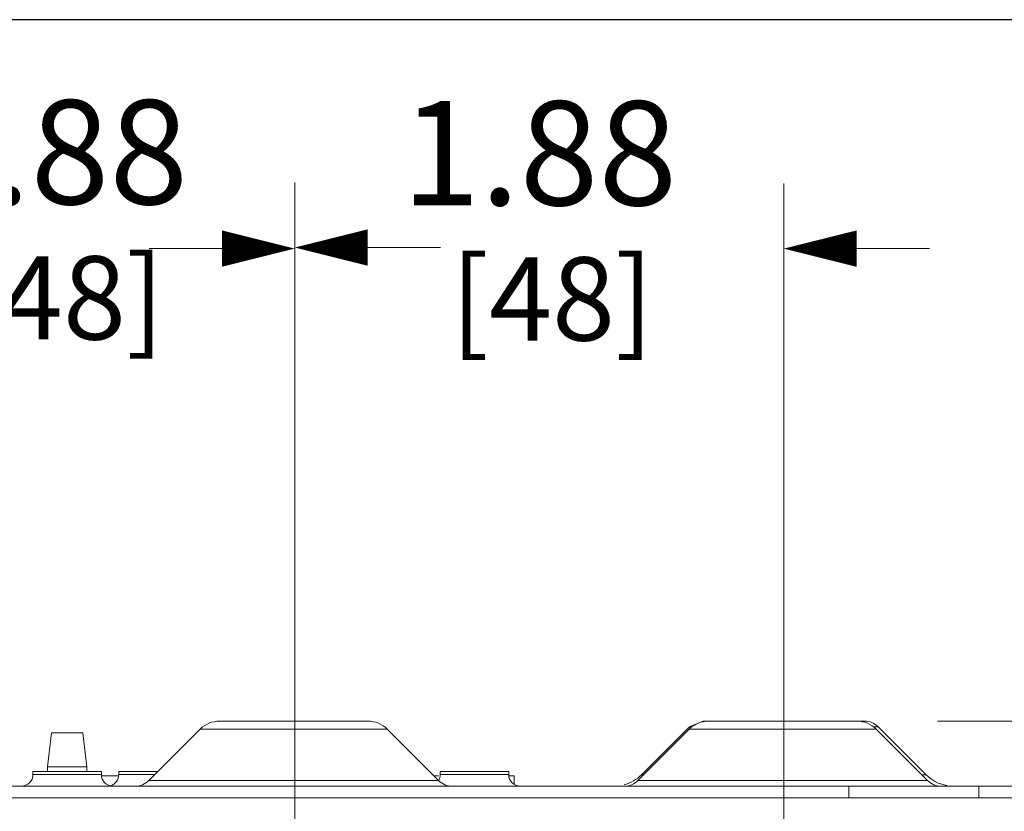
# Model space of a CAD drawing. Units: inches. Extents: x 0 to 164, y 0 to 40.
# Drawn here: x 31 to 35, y 37 to 40 of the extents above; entities that cross this region are included whole.
import ezdxf

# ---------------------------------------------------------------- set-up
doc = ezdxf.new("R2010")
doc.units = ezdxf.units.IN
doc.header["$MEASUREMENT"] = 0
doc.layers.add('CONTINUOUS1', color=7, linetype='Continuous', lineweight=20)
doc.layers.add('DIM', color=2, linetype='Continuous', lineweight=20)
doc.layers.add('VIEWPORT', color=9, linetype='Continuous', plot=False)
doc.styles.add('RomanS', font='romans.shx')
doc.dimstyles.new('SchneiderElectric Dual Below', dxfattribs={"dimscale": 0, "dimtxt": 0.1, "dimasz": 0.07, "dimexe": 0.0625, "dimexo": 0.0625, "dimgap": 0.04, "dimtad": 0, "dimtih": 1, "dimtoh": 1, "dimrnd": 0.001, "dimzin": 4, "dimdsep": 46, "dimtxsty": 'RomanS', "dimblk": 'SEArrow', "dimcen": 0.09, "dimclrd": 256, "dimclre": 256, "dimclrt": 256, "dimadec": 0, "dimazin": 1, "dimtfac": 1, "dimtofl": 0, "dimtmove": 0, "dimatfit": 3, "dimldrblk": 'SEArrow', "dimfxl": 1, "dimtolj": 1, "dimtzin": 0, "dimlwd": -1, "dimlwe": -1, "dimarcsym": 0})

# ---------------------------------------------------------------- blocks, each defined once
blk = doc.blocks.new('SEArrow')
at = {"linetype": 'ByBlock', "lineweight": -2}
blk.add_lwpolyline([(0, 0, 0, 0.5, 0), (-1, 0, 0.5, 0.5, 0)], format="xyseb", dxfattribs=at)
blk = doc.blocks.new('*D41')
at = {"layer": 'Defpoints', "color": 0, "transparency": 16777216}
for p in [(34.6591, 37.6863), (34.4524, 36.5213), (37.1339, 36.5213)]:
    blk.add_point(p, dxfattribs=at)
at = {"layer": 'DIM', "transparency": 16777216}
for p, q in [((37.4139, 38.1231), (37.1339, 38.1231)), ((37.1339, 38.1231), (37.1339, 37.6863)), ((34.9091, 37.6863), (37.3839, 37.6863)), ((37.1339, 37.4063), (37.1339, 36.8013)), ((34.7024, 36.5213), (37.3839, 36.5213))]:
    blk.add_line(p, q, dxfattribs=at)
at = {"layer": 'DIM', "transparency": 16777216, "xscale": 0.28, "yscale": 0.28, "zscale": 0.28}
for p, rotation in [((37.1339, 37.6863), 90), ((37.1339, 36.5213), 270)]:
    blk.add_blockref('SEArrow', p, dxfattribs=dict(at, rotation=rotation))
at = {"layer": 'DIM', "transparency": 16777216, "insert": (37.5739, 38.6898), "char_height": 0.4, "attachment_point": 1, "line_spacing_factor": 0.9, "style": 'RomanS'}
blk.add_mtext('\\A1;1.17\\P{\\H0.8x; [30]', dxfattribs=at)
blk = doc.blocks.new('*D42')
at = {"layer": 'Defpoints', "color": 0, "transparency": 16777216}
for p in [(30.2688, 37.6863), (28.4215, 36.3323), (32.3179, 36.3323)]:
    blk.add_point(p, dxfattribs=at)
at = {"layer": 'DIM', "transparency": 16777216}
for p, q in [((28.1415, 38.1471), (28.4215, 38.1471)), ((28.4215, 38.1471), (28.4215, 37.6863)), ((30.0188, 37.6863), (28.1715, 37.6863)), ((28.4215, 37.4063), (28.4215, 36.6123)), ((32.0679, 36.3323), (28.1715, 36.3323))]:
    blk.add_line(p, q, dxfattribs=at)
at = {"layer": 'DIM', "transparency": 16777216, "xscale": 0.28, "yscale": 0.28, "zscale": 0.28}
for p, rotation in [((28.4215, 37.6863), 90), ((28.4215, 36.3323), 270)]:
    blk.add_blockref('SEArrow', p, dxfattribs=dict(at, rotation=rotation))
at = {"layer": 'DIM', "transparency": 16777216, "insert": (26.7015, 38.7137), "char_height": 0.4, "attachment_point": 1, "line_spacing_factor": 0.9, "style": 'RomanS'}
blk.add_mtext('\\A1;1.35\\P{\\H0.8x; [34]', dxfattribs=at)
blk = doc.blocks.new('*D44')
at = {"layer": 'Defpoints', "color": 0, "transparency": 16777216}
for p in [(32.438, 39.5063), (30.558, 36.6414), (32.438, 36.4524)]:
    blk.add_point(p, dxfattribs=at)
at = {"layer": 'DIM', "transparency": 16777216}
for p, q in [((30.558, 36.8914), (30.558, 39.7563)), ((32.438, 36.7024), (32.438, 39.7563)), ((30.278, 39.5063), (29.998, 39.5063)), ((32.718, 39.5063), (32.998, 39.5063))]:
    blk.add_line(p, q, dxfattribs=at)
at = {"layer": 'DIM', "transparency": 16777216, "xscale": 0.28, "yscale": 0.28, "zscale": 0.28}
blk.add_blockref('SEArrow', (30.558, 39.5063), dxfattribs=at)
at = {"layer": 'DIM', "transparency": 16777216, "xscale": 0.28, "yscale": 0.28, "zscale": 0.28, "rotation": 180}
blk.add_blockref('SEArrow', (32.438, 39.5063), dxfattribs=at)
at = {"layer": 'DIM', "transparency": 16777216, "insert": (31.498, 40.073), "char_height": 0.4, "attachment_point": 2, "line_spacing_factor": 0.9, "style": 'RomanS'}
blk.add_mtext('\\A1;1.88\\P{\\H0.8x; [48]', dxfattribs=at)
blk = doc.blocks.new('*D45')
at = {"layer": 'Defpoints', "color": 0, "transparency": 16777216}
for p in [(32.438, 39.5022), (34.318, 36.6414), (32.438, 36.4524)]:
    blk.add_point(p, dxfattribs=at)
at = {"layer": 'DIM', "transparency": 16777216}
for p, q in [((32.438, 36.7024), (32.438, 39.7522)), ((34.318, 36.8914), (34.318, 39.7522)), ((32.158, 39.5022), (31.878, 39.5022)), ((34.598, 39.5022), (34.878, 39.5022))]:
    blk.add_line(p, q, dxfattribs=at)
at = {"layer": 'DIM', "transparency": 16777216, "xscale": 0.28, "yscale": 0.28, "zscale": 0.28}
blk.add_blockref('SEArrow', (32.438, 39.5022), dxfattribs=at)
at = {"layer": 'DIM', "transparency": 16777216, "xscale": 0.28, "yscale": 0.28, "zscale": 0.28, "rotation": 180}
blk.add_blockref('SEArrow', (34.318, 39.5022), dxfattribs=at)
at = {"layer": 'DIM', "transparency": 16777216, "insert": (33.378, 40.0689), "char_height": 0.4, "attachment_point": 2, "line_spacing_factor": 0.9, "style": 'RomanS'}
blk.add_mtext('\\A1;1.88\\P{\\H0.8x; [48]', dxfattribs=at)

msp = doc.modelspace()

# ---------------------------------------------------------------- linework, layer by layer
at = {"layer": 'CONTINUOUS1'}
for p, q in [((32.1488, 37.6863), (32.7191, 37.6863)), ((33.7709, 37.4803), (33.955, 37.6644)), ((33.955, 37.6644), (34.008, 37.6863)), ((33.9661, 37.6644), (33.955, 37.6644)), ((34.008, 37.6863), (34.628, 37.6863)), ((34.6619, 37.6644), (34.681, 37.6644)), ((34.8651, 37.4803), (34.681, 37.6644)), ((31.4876, 37.5113), (31.503, 37.6413)), ((31.503, 37.6413), (31.623, 37.6413)), ((31.6384, 37.5113), (31.623, 37.6413)), ((31.8773, 37.4583), (32.0746, 37.6556)), ((32.0746, 37.6556), (32.7934, 37.6556)), ((32.9907, 37.4583), (32.7934, 37.6556)), ((33.7573, 37.4583), (33.9546, 37.6556)), ((33.9546, 37.6556), (34.6734, 37.6556)), ((34.8707, 37.4583), (34.6734, 37.6556)), ((31.4876, 37.4933), (31.4876, 37.5113)), ((31.4876, 37.5113), (31.6384, 37.5113)), ((31.6384, 37.4933), (31.6384, 37.5113)), ((31.4315, 37.4813), (31.4315, 37.4933)), ((31.4315, 37.4933), (31.6945, 37.4933)), ((31.4315, 37.4813), (31.6945, 37.4813)), ((31.6945, 37.4813), (31.6945, 37.4933)), ((31.6966, 37.4763), (31.7615, 37.4763)), ((31.7615, 37.4813), (31.7615, 37.4933)), ((31.7615, 37.4933), (31.9124, 37.4933)), ((31.7615, 37.4813), (31.9004, 37.4813)), ((32.9726, 37.4763), (32.9907, 37.4763)), ((32.9975, 37.4813), (32.9975, 37.4933)), ((32.9975, 37.4933), (33.2605, 37.4933)), ((32.9975, 37.4813), (33.2605, 37.4813)), ((33.2605, 37.4813), (33.2605, 37.4933)), ((33.2618, 37.4763), (33.2816, 37.4763)), ((33.2816, 37.4438), (33.2816, 37.4763)), ((33.7709, 37.4803), (33.7793, 37.4803)), ((34.8487, 37.4803), (34.8651, 37.4803)), ((29.498, 37.4363), (35.378, 37.4363)), ((31.8773, 37.4583), (32.9907, 37.4583)), ((33.7573, 37.4583), (34.8707, 37.4583)), ((34.568, 37.4363), (34.568, 37.3913)), ((35.068, 37.4363), (35.068, 37.3913)), ((30.308, 37.3913), (34.568, 37.3913)), ((35.068, 37.3913), (34.568, 37.3913)), ((35.068, 37.3913), (35.378, 37.3913))]:
    msp.add_line(p, q, dxfattribs=at)
for centre, radius, start, end in [((32.1488, 37.5813), 0.105, 90, 135), ((32.7191, 37.5813), 0.105, 45, 90), ((34.0288, 37.5813), 0.105, 90, 135), ((34.5991, 37.5813), 0.105, 45, 90), ((34.628, 37.6113), 0.075, 45, 90), ((31.3865, 37.4813), 0.045, 270, 0), ((31.7395, 37.4813), 0.045, 180, 270), ((31.7165, 37.4813), 0.045, 286.2635, 0), ((32.9525, 37.4813), 0.045, 330.1396, 0), ((33.3055, 37.4813), 0.045, 180, 270), ((33.6648, 37.5863), 0.15, 284.9987, 315), ((34.9712, 37.5863), 0.15, 225, 265.937), ((31.8243, 37.5113), 0.075, 270, 315), ((33.0437, 37.5113), 0.075, 225, 270), ((33.7043, 37.5113), 0.075, 270, 315), ((34.9237, 37.5113), 0.075, 225, 270)]:
    msp.add_arc(centre, radius, start, end, dxfattribs=at)
at = {"layer": 'VIEWPORT'}
msp.add_lwpolyline([(0, 0), (32.0101, 0), (32.0101, 3.648), (65.6003, 3.648), (65.6003, 40.3818), (0, 40.3818)], close=True, dxfattribs=at)

# ---------------------------------------------------------------- dimensions: what is measured, and where the dimension line sits
at = {"layer": 'DIM'}
dim = msp.add_linear_dim(base=(32.438, 39.5063), p1=(30.558, 36.6414), p2=(32.438, 36.4524), dimstyle='SchneiderElectric Dual Below', override={"dimscale": 4, "dimpost": '\\P{\\H0.8x;'}, dxfattribs=at)
dim.commit()
dim.dimension.update_dxf_attribs({"geometry": '*D44', "text_midpoint": (31.498, 39.5063), "dimtype": 160})
for base, p1, p2, angle, override, picture, middle in [((32.438, 39.5022), (34.318, 36.6414), (32.438, 36.4524), 180, {"dimscale": 4, "dimpost": '\\P{\\H0.8x;'}, '*D45', (33.378, 39.5022)), ((28.4215, 36.3323), (30.2688, 37.6863), (32.3179, 36.3323), 270, {"dimscale": 4, "dimpost": '\\P{\\H0.8x;', "dimtmove": 1}, '*D42', (27.7554, 38.1471)), ((37.1338680887, 36.5213277832), (34.65914403, 37.6863277832), (34.4523811511, 36.5213277832), 270, {"dimscale": 4, "dimpost": '\\P{\\H0.8x;', "dimtmove": 1}, '*D41', (37.7132811888, 38.1231180652))]:
    dim = msp.add_linear_dim(base=base, p1=p1, p2=p2, angle=angle, dimstyle='SchneiderElectric Dual Below', override=override, dxfattribs=at)
    dim.commit()
    dim.dimension.update_dxf_attribs({"geometry": picture, "text_midpoint": middle, "dimtype": 160})

doc.saveas('drawing.dxf')
